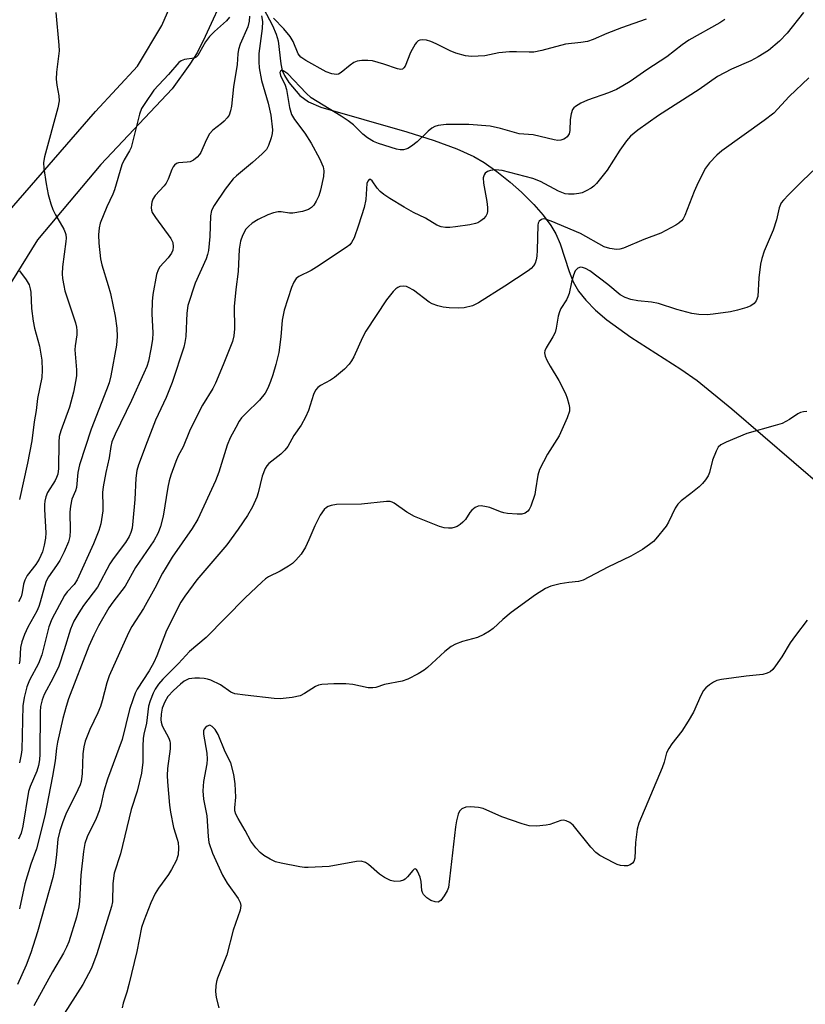
# Model space of a CAD drawing. Units: inches. Extents: x 1309765 to 1315765, y 549447 to 553447.
# Drawn here: x 1309914 to 1310104, y 552772 to 553011 of the extents above; entities that cross this region are included whole.
import ezdxf

# ---------------------------------------------------------------- set-up
doc = ezdxf.new("R2010")
doc.units = ezdxf.units.IN
doc.header["$MEASUREMENT"] = 0
for name, color, linetype in [('HYDRO-Single Line Stream', 4, 'Continuous'), ('TRANS-Road', 130, 'Continuous'), ('Undefined', 1, 'Continuous')]:
    doc.layers.add(name, color=color, linetype=linetype)

msp = doc.modelspace()

# ---------------------------------------------------------------- linework, layer by layer
at = {"layer": 'HYDRO-Single Line Stream'}
msp.add_lwpolyline([(1309971.95, 553014.82), (1309974.9, 553009.27), (1309975.78, 553007.19), (1309976.27, 553005.59), (1309976.87, 553000.02), (1309977.2, 552998.38), (1309977.74, 552997.16), (1309978.8, 552995.5), (1309981.51, 552992.3), (1309983.59, 552990.83), (1309986.59, 552989.5), (1310007.46, 552983.55), (1310014.05, 552981.45), (1310019.57, 552979.42), (1310023.7, 552977.55), (1310026.22, 552976.07), (1310029.31, 552973.91), (1310032.5, 552971.35), (1310035.28, 552968.85), (1310038.22, 552965.92), (1310040.51, 552963.32), (1310042.4, 552960.81), (1310043.62, 552958.77), (1310044.62, 552956.36), (1310046.8, 552949.66), (1310047.81, 552947.1), (1310049.13, 552944.87), (1310050.86, 552942.69), (1310053.23, 552940.29), (1310055.96, 552937.96), (1310061.76, 552933.76), (1310073.93, 552925.96), (1310077.9, 552923.2), (1310086.31, 552916.34), (1310108.81, 552896.95)], dxfattribs=at)
at = {"layer": 'TRANS-Road'}
for points in [[(1309800.32, 552763.52), (1309812.73, 552784.16), (1309863.16, 552873), (1309867.73, 552880.55), (1309870.57, 552884.74), (1309876.59, 552892.23), (1309879.17, 552896.88), (1309882.19, 552903.77), (1309886.97, 552917.92), (1309891.87, 552930.79), (1309896.75, 552941.99), (1309898.41, 552945.11), (1309900.64, 552948.81), (1309910.48, 552963.83), (1309931.93, 552988.49), (1309942.12, 552999.47), (1309948.01, 553009.31), (1309956.84, 553029.56), (1309959.83, 553034.28), (1309967.5, 553053.82), (1309976.57, 553084.29), (1309998.86, 553153.71)], [(1310008.83, 553149.88), (1310001.79, 553129.79), (1309981.17, 553058.23), (1309971.6, 553032.57), (1309966.43, 553023.22), (1309963.42, 553017.39), (1309958.55, 553006.61), (1309956.59, 553002.66), (1309954.84, 552999.96), (1309950.49, 552993.93), (1309933.18, 552975.56), (1309917.82, 552957.35), (1309911.35, 552946.91), (1309902.44, 552929.32), (1309891.37, 552897.62), (1309885, 552885.49), (1309882.51, 552882.14), (1309874.37, 552873.93), (1309865.52, 552858.28), (1309836.55, 552804.1), (1309821.22, 552779.51), (1309811.22, 552761.9)]]:
    msp.add_lwpolyline(points, dxfattribs=at)
at = {"layer": 'Undefined'}
for points, elevation in [([(1309922.31, 553012.43), (1309923, 553004.56), (1309923.07, 553003.14), (1309922.47, 552997.96), (1309922.39, 552996.28), (1309922.55, 552994.83), (1309923.06, 552992.28), (1309923.11, 552991.03), (1309922.79, 552989.37), (1309919.55, 552977.47), (1309919.29, 552976.07), (1309919.37, 552974.63), (1309919.93, 552970.93), (1309920.47, 552968.29), (1309921.08, 552966.08), (1309921.58, 552964.72), (1309922.18, 552963.39), (1309924.23, 552959.9), (1309924.59, 552959.13), (1309924.75, 552958.59), (1309924.82, 552957.74), (1309924.76, 552956.9), (1309923.92, 552950.77), (1309923.86, 552949.05), (1309923.93, 552947.92), (1309924.2, 552946.25), (1309924.51, 552944.94), (1309927.1, 552937.21), (1309927.34, 552936.12), (1309927.41, 552935.32), (1309927.36, 552934.31), (1309926.98, 552931.62), (1309926.93, 552930.61), (1309927.35, 552925.83), (1309927.32, 552924.45), (1309927.19, 552923.35), (1309926.55, 552920.35), (1309925.6, 552916.71), (1309923.51, 552910.98), (1309923.12, 552909.6), (1309923, 552908.26), (1309922.97, 552901.9), (1309922.79, 552900.47), (1309922.5, 552899.69), (1309922.11, 552898.93), (1309920.28, 552896.05), (1309919.87, 552895.02), (1309919.6, 552893.95), (1309919.51, 552893.1), (1309919.52, 552891.94), (1309919.88, 552886.29), (1309919.77, 552884.94), (1309919.49, 552883.27), (1309919.04, 552881.64), (1309918.26, 552879.84), (1309917.44, 552878.59), (1309915.37, 552875.91), (1309914.75, 552874.82), (1309914.43, 552873.79), (1309914.17, 552871.8), (1309913.86, 552870.71), (1309913.23, 552869.53)], 328), ([(1310104.55, 552865.05), (1310101.76, 552861.39), (1310100.47, 552859.57), (1310098.38, 552856.22), (1310096.92, 552854.04), (1310096.22, 552853.14), (1310095.61, 552852.59), (1310094.89, 552852.22), (1310093.8, 552851.94), (1310089.74, 552851.49), (1310083.79, 552850.67), (1310082.64, 552850.42), (1310081.85, 552850.08), (1310080.88, 552849.43), (1310079.98, 552848.69), (1310079.42, 552848.04), (1310078.75, 552846.78), (1310076.98, 552842.81), (1310075.72, 552840.56), (1310074.19, 552838.14), (1310071.75, 552835.13), (1310070.99, 552833.92), (1310070.48, 552832.92), (1310069.9, 552830.68), (1310069.41, 552829.27), (1310063.69, 552815.87), (1310063.36, 552814.43), (1310062.92, 552811.17), (1310062.74, 552807.35), (1310062.54, 552806.58), (1310062.23, 552806.18), (1310061.6, 552805.72), (1310060.95, 552805.51), (1310060.14, 552805.47), (1310059.31, 552805.57), (1310058.48, 552805.83), (1310057.66, 552806.2), (1310054.23, 552808.02), (1310053.31, 552808.73), (1310052.11, 552810.02), (1310047.83, 552815.33), (1310046.99, 552816), (1310046.07, 552816.45), (1310045.57, 552816.54), (1310044.79, 552816.5), (1310042.11, 552815.54), (1310041.26, 552815.35), (1310038.89, 552815.15), (1310037.12, 552815.19), (1310035.45, 552815.65), (1310030.53, 552817.41), (1310025.95, 552819.41), (1310024.85, 552819.65), (1310022.88, 552819.79), (1310021.79, 552819.71), (1310020.8, 552819.29), (1310020.25, 552818.75), (1310019.92, 552818.02), (1310019.47, 552816.4), (1310019.23, 552814.96), (1310017.53, 552800.24), (1310017.26, 552799.42), (1310016.54, 552798.19), (1310015.68, 552797.11), (1310015.08, 552796.72), (1310014.36, 552796.74), (1310013.31, 552797.13), (1310012.34, 552797.72), (1310011.51, 552798.53), (1310011.22, 552799.01), (1310011.07, 552799.55), (1310010.93, 552801.74), (1310010.69, 552802.77), (1310010.02, 552804.25), (1310009.76, 552804.6), (1310009.48, 552804.77), (1310009.19, 552804.67), (1310008.87, 552804.41), (1310007.59, 552802.8), (1310007.05, 552802.28), (1310006.6, 552802.04), (1310005.84, 552801.81), (1310004.51, 552801.69), (1310003.49, 552801.95), (1310002.02, 552802.69), (1310000.85, 552803.51), (1309998.15, 552805.86), (1309997.41, 552806.28), (1309996.37, 552806.61), (1309995.25, 552806.59), (1309988.6, 552805.35), (1309983.52, 552805.06), (1309982.63, 552805.08), (1309981.51, 552805.23), (1309976.97, 552806.13), (1309975.62, 552806.47), (1309974.29, 552807.08), (1309972.76, 552808.01), (1309971.85, 552808.76), (1309970.85, 552809.83), (1309969.62, 552811.46), (1309968.2, 552814.07), (1309966.5, 552816.96), (1309965.98, 552818.02), (1309965.73, 552818.84), (1309965.7, 552819.61), (1309965.94, 552822.19), (1309965.82, 552825.36), (1309965.45, 552827.66), (1309964.75, 552830.49), (1309963.39, 552833.15), (1309961.71, 552837.39), (1309960.99, 552838.57), (1309960.23, 552839.32), (1309959.62, 552839.59), (1309959, 552839.38), (1309958.61, 552839.07), (1309958.31, 552838.68), (1309958.14, 552838.22), (1309958.12, 552837.44), (1309958.93, 552832.84), (1309959.02, 552831.4), (1309958.9, 552830.24), (1309958.12, 552825.95), (1309957.99, 552823.72), (1309958.15, 552821.67), (1309958.93, 552817.66), (1309959.23, 552812.62), (1309959.41, 552811.19), (1309960.32, 552808.6), (1309962.76, 552803.23), (1309963.88, 552801.28), (1309966.54, 552797.55), (1309966.99, 552796.61), (1309967.15, 552795.88), (1309967, 552794.79), (1309965.34, 552789.92), (1309963.78, 552783.92), (1309961.51, 552778.26), (1309961.28, 552777.44), (1309961.11, 552776.37), (1309961.04, 552775.02), (1309961.22, 552773.61), (1309961.86, 552771.06)], 310)]:
    msp.add_lwpolyline(points, dxfattribs=dict(at, elevation=elevation))
for points in [[(1310103.64, 553012.48, 318), (1310099.68, 553007.46, 318), (1310097.88, 553005.48, 318), (1310095.22, 553003.25, 318), (1310092.71, 553001.68, 318), (1310090.87, 553000.72, 318), (1310086.17, 552998.75, 318), (1310082.83, 552996.9, 318), (1310078.39, 552993.76, 318), (1310068.53, 552987.48, 318), (1310063.52, 552983.9, 318), (1310061.74, 552982.43, 318), (1310060.77, 552981.35, 318), (1310059.15, 552979.07, 318), (1310056.08, 552974.25, 318), (1310053.46, 552971.02, 318), (1310052.84, 552970.38, 318), (1310052.18, 552969.87, 318), (1310050.99, 552969.18, 318), (1310049.99, 552968.74, 318), (1310049.18, 552968.55, 318), (1310048.06, 552968.44, 318), (1310046.66, 552968.42, 318), (1310045.83, 552968.51, 318), (1310044.24, 552969.11, 318), (1310039.9, 552971.46, 318), (1310038.04, 552972.2, 318), (1310030.6, 552974.14, 318), (1310028.93, 552974.3, 318), (1310027.77, 552974.15, 318), (1310027.05, 552973.88, 318), (1310026.45, 552973.48, 318), (1310026.17, 552973.09, 318), (1310025.98, 552972.33, 318), (1310026.02, 552971.09, 318), (1310026.83, 552966.65, 318), (1310027.01, 552965.17, 318), (1310027.02, 552964.29, 318), (1310026.94, 552963.74, 318), (1310026.59, 552963.04, 318), (1310026.04, 552962.44, 318), (1310025.39, 552961.91, 318), (1310024.67, 552961.48, 318), (1310024.14, 552961.29, 318), (1310022.73, 552960.99, 318), (1310019.29, 552960.45, 318), (1310017.9, 552960.3, 318), (1310016.8, 552960.28, 318), (1310015.74, 552960.49, 318), (1310014.74, 552960.92, 318), (1310011.96, 552962.62, 318), (1310009.1, 552963.99, 318), (1310006.82, 552965.23, 318), (1310003.36, 552967.35, 318), (1310001.89, 552968.3, 318), (1310000.98, 552969.01, 318), (1310000.23, 552969.89, 318), (1309999.06, 552971.62, 318), (1309998.61, 552971.96, 318), (1309998.33, 552971.95, 318), (1309997.95, 552971.58, 318), (1309997.71, 552970.95, 318), (1309997.47, 552967.13, 318), (1309997.06, 552965.14, 318), (1309995.76, 552960.86, 318), (1309994.66, 552957.84, 318), (1309994.06, 552956.65, 318), (1309993.59, 552956.12, 318), (1309992.7, 552955.43, 318), (1309985.5, 552950.67, 318), (1309984.23, 552949.92, 318), (1309981.24, 552948.41, 318), (1309980.64, 552947.91, 318), (1309980.02, 552947.08, 318), (1309979.47, 552945.78, 318), (1309977.7, 552940.25, 318), (1309977.24, 552937.82, 318), (1309976.89, 552933.82, 318), (1309976.36, 552929.97, 318), (1309975.65, 552927.07, 318), (1309974.93, 552924.56, 318), (1309974.38, 552922.93, 318), (1309973.74, 552921.36, 318), (1309973.06, 552920.16, 318), (1309971.71, 552918.43, 318), (1309968.36, 552915.19, 318), (1309967.38, 552914.14, 318), (1309966.8, 552913.32, 318), (1309965.95, 552911.84, 318), (1309964.61, 552909.32, 318), (1309963.85, 552907.53, 318), (1309961.81, 552901, 318), (1309961.02, 552898.9, 318), (1309956.73, 552889.56, 318), (1309955.4, 552887.33, 318), (1309950.55, 552880.33, 318), (1309949.03, 552877.95, 318), (1309948.17, 552876.5, 318), (1309946.32, 552872.88, 318), (1309943.56, 552867.95, 318), (1309940.74, 552863.58, 318), (1309939.96, 552862.01, 318), (1309935.26, 552851.62, 318), (1309934.69, 552849.86, 318), (1309933.57, 552845.48, 318), (1309933.16, 552844.16, 318), (1309932.52, 552842.65, 318), (1309930.52, 552838.53, 318), (1309929.43, 552835.7, 318), (1309929.12, 552834.34, 318), (1309928.87, 552832.68, 318), (1309928.68, 552827.84, 318), (1309928.41, 552825.96, 318), (1309928.17, 552825.16, 318), (1309927.66, 552823.94, 318), (1309924.72, 552818.02, 318), (1309923.97, 552816.16, 318), (1309923.26, 552813.98, 318), (1309922.81, 552811.94, 318), (1309922.48, 552808.23, 318), (1309922.14, 552805.59, 318), (1309921.54, 552802.7, 318), (1309917.84, 552789.52, 318), (1309916.22, 552784.42, 318), (1309915.12, 552781.42, 318), (1309912.96, 552776.69, 318)], [(1309972.18, 553011.63, 322), (1309972.46, 553010.26, 322), (1309972.39, 553008.62, 322), (1309971.58, 553002.49, 322), (1309971.54, 553000.48, 322), (1309971.6, 552999.06, 322), (1309972.17, 552995.93, 322), (1309973.81, 552990.48, 322), (1309974.45, 552987.54, 322), (1309974.86, 552984.01, 322), (1309974.8, 552983.15, 322), (1309974.55, 552982.07, 322), (1309973.92, 552980.22, 322), (1309973.38, 552979.26, 322), (1309972.38, 552978.21, 322), (1309969.97, 552976.05, 322), (1309966.12, 552972.88, 322), (1309965.31, 552972.08, 322), (1309963.41, 552969.65, 322), (1309960.68, 552965.62, 322), (1309960.05, 552964.44, 322), (1309959.78, 552963.14, 322), (1309959.68, 552958.16, 322), (1309959.37, 552954.75, 322), (1309959.12, 552953.77, 322), (1309958.73, 552952.72, 322), (1309956.12, 552946.85, 322), (1309954.35, 552941.37, 322), (1309954.09, 552939.53, 322), (1309953.84, 552933.91, 322), (1309953.61, 552932.45, 322), (1309953.33, 552931.29, 322), (1309950.56, 552922.75, 322), (1309949.03, 552919.12, 322), (1309946.46, 552913.6, 322), (1309944.42, 552908.37, 322), (1309942.38, 552902.74, 322), (1309941.98, 552901.41, 322), (1309941.7, 552899.52, 322), (1309941.43, 552894.32, 322), (1309941.01, 552889.07, 322), (1309940.79, 552887.36, 322), (1309940.53, 552886.37, 322), (1309940.09, 552885.38, 322), (1309939.16, 552883.89, 322), (1309936.17, 552879.94, 322), (1309935.37, 552878.74, 322), (1309932.4, 552873.11, 322), (1309929, 552868.62, 322), (1309927.88, 552866.89, 322), (1309926.68, 552864.86, 322), (1309925.82, 552862.92, 322), (1309924.35, 552857.9, 322), (1309923.05, 552853.96, 322), (1309921.67, 552851.06, 322), (1309919.47, 552847.02, 322), (1309918.97, 552845.74, 322), (1309918.59, 552844.18, 322), (1309918.47, 552842.87, 322), (1309918.43, 552832.62, 322), (1309918.32, 552831.22, 322), (1309918.09, 552829.84, 322), (1309917.67, 552828.46, 322), (1309916.06, 552824.75, 322), (1309915.65, 552823.51, 322), (1309914.29, 552815.15, 322), (1309913.87, 552813.43, 322), (1309913.25, 552811.98, 322)], [(1309964.45, 553011.29, 326), (1309963.74, 553010.46, 326), (1309960.76, 553007.85, 326), (1309959.58, 553006.65, 326), (1309958.62, 553005.35, 326), (1309957.19, 553002.74, 326), (1309956.72, 553002.04, 326), (1309956.34, 553001.66, 326), (1309955.87, 553001.42, 326), (1309953.52, 553001.03, 326), (1309952.74, 553000.73, 326), (1309952.15, 553000.31, 326), (1309949.66, 552997.39, 326), (1309946.11, 552993.59, 326), (1309943.89, 552990.42, 326), (1309943.12, 552989.14, 326), (1309942.6, 552987.81, 326), (1309940.56, 552979.74, 326), (1309940.2, 552978.95, 326), (1309938.91, 552976.71, 326), (1309938.35, 552975.55, 326), (1309936.56, 552969.47, 326), (1309936.12, 552968.38, 326), (1309934.64, 552965.35, 326), (1309933.06, 552961.34, 326), (1309932.79, 552960.22, 326), (1309932.69, 552958.51, 326), (1309932.7, 552956.49, 326), (1309933.11, 552952.69, 326), (1309933.45, 552951.28, 326), (1309935.03, 552946.23, 326), (1309935.53, 552944.29, 326), (1309936.71, 552938.79, 326), (1309937.09, 552935.91, 326), (1309937.16, 552933.91, 326), (1309936.99, 552931.76, 326), (1309935.66, 552924.37, 326), (1309935.2, 552922.66, 326), (1309934.63, 552920.96, 326), (1309930.84, 552911.37, 326), (1309928, 552902.76, 326), (1309927.65, 552900.86, 326), (1309927.28, 552897.26, 326), (1309927.03, 552896.43, 326), (1309926.18, 552894.4, 326), (1309925.82, 552892.74, 326), (1309925.71, 552891.29, 326), (1309925.81, 552886.83, 326), (1309925.67, 552885.37, 326), (1309925.36, 552884.08, 326), (1309924.33, 552881.65, 326), (1309923.24, 552879.57, 326), (1309922.48, 552878.32, 326), (1309920.52, 552875.61, 326), (1309919.96, 552874.58, 326), (1309919.51, 552873.23, 326), (1309918.51, 552869.42, 326), (1309918.16, 552868.36, 326), (1309917.66, 552867.3, 326), (1309915.48, 552863.39, 326), (1309914.71, 552861.63, 326), (1309914.03, 552859.81, 326), (1309913.7, 552858.49, 326), (1309913.55, 552855.33, 326), (1309913.43, 552854.5, 326)], [(1309969.26, 553011.6, 324), (1309969.24, 553010.36, 324), (1309968.84, 553009.01, 324), (1309967.04, 553004.8, 324), (1309966.6, 553003.51, 324), (1309966.44, 553002.47, 324), (1309966.27, 552999.83, 324), (1309965.42, 552994.46, 324), (1309964.89, 552989.73, 324), (1309964.66, 552988.62, 324), (1309964.31, 552987.59, 324), (1309963.88, 552986.9, 324), (1309963.15, 552986.08, 324), (1309962.51, 552985.51, 324), (1309960.38, 552983.89, 324), (1309959.58, 552983.06, 324), (1309958.73, 552981.52, 324), (1309957.46, 552978.51, 324), (1309957.16, 552978.01, 324), (1309956.58, 552977.37, 324), (1309955.66, 552976.66, 324), (1309954.9, 552976.28, 324), (1309954.12, 552976.14, 324), (1309952.03, 552975.97, 324), (1309951.58, 552975.81, 324), (1309951.09, 552975.46, 324), (1309950.78, 552975.06, 324), (1309950.41, 552974.37, 324), (1309949.52, 552972.04, 324), (1309949.05, 552971.05, 324), (1309948.56, 552970.4, 324), (1309946.42, 552968.07, 324), (1309945.86, 552967.16, 324), (1309945.57, 552966.43, 324), (1309945.47, 552965.88, 324), (1309945.45, 552965.06, 324), (1309945.53, 552964.51, 324), (1309945.7, 552963.98, 324), (1309946.46, 552962.74, 324), (1309950.23, 552957.68, 324), (1309950.7, 552956.65, 324), (1309950.78, 552955.6, 324), (1309950.66, 552954.81, 324), (1309950.34, 552954.09, 324), (1309949.55, 552952.99, 324), (1309947.55, 552950.78, 324), (1309947.12, 552950.02, 324), (1309946.74, 552948.91, 324), (1309945.87, 552944.1, 324), (1309945.67, 552942.35, 324), (1309945.58, 552939.4, 324), (1309945.81, 552934.78, 324), (1309945.73, 552933.17, 324), (1309945.35, 552930.81, 324), (1309944.75, 552927.88, 324), (1309944.34, 552926.59, 324), (1309943.67, 552925.02, 324), (1309940.62, 552918.37, 324), (1309936.67, 552910.19, 324), (1309935.92, 552908.32, 324), (1309935.65, 552907.18, 324), (1309935.22, 552904.45, 324), (1309934.42, 552900.89, 324), (1309933.78, 552897.46, 324), (1309933.66, 552896.07, 324), (1309933.74, 552892.71, 324), (1309933.68, 552891.58, 324), (1309933.2, 552888.48, 324), (1309932.75, 552886.86, 324), (1309931.41, 552883.63, 324), (1309927.51, 552874.86, 324), (1309926.76, 552873.76, 324), (1309925.07, 552871.94, 324), (1309924.42, 552871.09, 324), (1309921.33, 552865.36, 324), (1309920.62, 552863.45, 324), (1309918.87, 552856.68, 324), (1309918.52, 552855.59, 324), (1309918.06, 552854.57, 324), (1309915.95, 552850.53, 324), (1309915.28, 552848.93, 324), (1309914.65, 552846.36, 324), (1309914.32, 552844.33, 324), (1309914.05, 552833.63, 324), (1309913.92, 552832.48, 324), (1309913.51, 552830.47, 324)], [(1310084.56, 553010.74, 320), (1310083.37, 553009.97, 320), (1310075.84, 553005.77, 320), (1310074.23, 553004.63, 320), (1310070.54, 553001.73, 320), (1310065.67, 552998.55, 320), (1310061.65, 552995.74, 320), (1310059.88, 552994.64, 320), (1310058.32, 552993.78, 320), (1310056.4, 552992.96, 320), (1310051.25, 552991.23, 320), (1310049.66, 552990.44, 320), (1310048.4, 552989.69, 320), (1310047.97, 552989.34, 320), (1310047.66, 552988.92, 320), (1310047.29, 552987.91, 320), (1310047.08, 552986.5, 320), (1310047.03, 552983.81, 320), (1310046.8, 552983.01, 320), (1310046.34, 552982.34, 320), (1310045.95, 552981.98, 320), (1310045.51, 552981.72, 320), (1310044.8, 552981.51, 320), (1310044.05, 552981.45, 320), (1310043.2, 552981.55, 320), (1310038.09, 552982.77, 320), (1310034.66, 552983.02, 320), (1310030.17, 552984.33, 320), (1310027.63, 552984.9, 320), (1310022.46, 552985.29, 320), (1310016.98, 552985.31, 320), (1310015.02, 552985.03, 320), (1310014.22, 552984.8, 320), (1310013.48, 552984.43, 320), (1310012.61, 552983.71, 320), (1310009.94, 552981.1, 320), (1310008.61, 552980.06, 320), (1310007.68, 552979.48, 320), (1310007.19, 552979.28, 320), (1310006.65, 552979.18, 320), (1310005.8, 552979.19, 320), (1310004.93, 552979.34, 320), (1310000.61, 552980.65, 320), (1309999.38, 552981.2, 320), (1309997.9, 552982.05, 320), (1309996.77, 552982.93, 320), (1309994.49, 552985.19, 320), (1309993.21, 552986.18, 320), (1309991.53, 552987.28, 320), (1309984.21, 552991.77, 320), (1309983.01, 552992.88, 320), (1309978.54, 552997.58, 320), (1309977.87, 552998.1, 320), (1309977.43, 552998.33, 320), (1309977.05, 552998.39, 320), (1309976.78, 552998.25, 320), (1309976.67, 552997.9, 320), (1309976.79, 552997.17, 320), (1309977.91, 552994.85, 320), (1309978.28, 552993.78, 320), (1309979.01, 552989.38, 320), (1309979.5, 552987.73, 320), (1309980.21, 552986.47, 320), (1309982.67, 552983.17, 320), (1309984.25, 552980.8, 320), (1309986.28, 552977.07, 320), (1309987.14, 552975.06, 320), (1309987.33, 552974.03, 320), (1309987.25, 552972.68, 320), (1309986.47, 552969.36, 320), (1309986.07, 552968.02, 320), (1309985.49, 552966.72, 320), (1309984.9, 552965.77, 320), (1309984.29, 552965.16, 320), (1309983.57, 552964.68, 320), (1309982.17, 552964.23, 320), (1309979.82, 552963.82, 320), (1309978.95, 552963.83, 320), (1309977, 552964.15, 320), (1309976.21, 552964.13, 320), (1309975.09, 552963.85, 320), (1309973.7, 552963.35, 320), (1309971.36, 552962.26, 320), (1309969.9, 552961.34, 320), (1309969.01, 552960.56, 320), (1309968.43, 552959.89, 320), (1309967.59, 552958.37, 320), (1309967.09, 552957.01, 320), (1309966.76, 552955.05, 320), (1309966.55, 552949.66, 320), (1309965.97, 552945.27, 320), (1309965.58, 552941.16, 320), (1309965.67, 552935.74, 320), (1309965.46, 552934.03, 320), (1309965.13, 552932.64, 320), (1309962.92, 552927.03, 320), (1309961.03, 552922.54, 320), (1309960.39, 552921.3, 320), (1309957.9, 552917.22, 320), (1309956.94, 552915.4, 320), (1309954.7, 552910.89, 320), (1309953.18, 552907.13, 320), (1309952.01, 552904.93, 320), (1309951.44, 552903.57, 320), (1309950.2, 552900.25, 320), (1309949.79, 552898.91, 320), (1309949.46, 552897.34, 320), (1309948.32, 552890.3, 320), (1309947.72, 552887.78, 320), (1309947.13, 552886.23, 320), (1309946.07, 552884.31, 320), (1309941.65, 552877.87, 320), (1309939.14, 552873.3, 320), (1309936.1, 552869.41, 320), (1309935.14, 552868.04, 320), (1309932.69, 552863.7, 320), (1309931.54, 552861.48, 320), (1309930.31, 552858.79, 320), (1309925.4, 552846, 320), (1309924.77, 552844.12, 320), (1309924, 552841.26, 320), (1309922.71, 552835.47, 320), (1309922.47, 552834.02, 320), (1309922.14, 552830.94, 320), (1309921.53, 552827.27, 320), (1309919.63, 552817.65, 320), (1309917.57, 552809.64, 320), (1309916.22, 552805.9, 320), (1309914.81, 552801.17, 320), (1309913.52, 552795.11, 320)], [(1310065.54, 553010.88, 322), (1310059.56, 553008.78, 322), (1310055.99, 553007.36, 322), (1310052.63, 553005.9, 322), (1310051.31, 553005.46, 322), (1310049.68, 553005.15, 322), (1310045.92, 553004.8, 322), (1310040.21, 553003.25, 322), (1310038.26, 553002.87, 322), (1310037.14, 553002.81, 322), (1310034.02, 553002.96, 322), (1310032.33, 553002.89, 322), (1310029.8, 553002.65, 322), (1310026.39, 553001.96, 322), (1310023.14, 553001.81, 322), (1310021.67, 553001.96, 322), (1310019.36, 553002.58, 322), (1310017.99, 553003.13, 322), (1310014.55, 553004.86, 322), (1310013.26, 553005.43, 322), (1310012.22, 553005.77, 322), (1310011.15, 553005.84, 322), (1310010.64, 553005.75, 322), (1310010.18, 553005.55, 322), (1310009.79, 553005.21, 322), (1310009.45, 553004.78, 322), (1310008.32, 553002.74, 322), (1310007.02, 552999.42, 322), (1310006.73, 552999, 322), (1310006.4, 552998.75, 322), (1310006, 552998.67, 322), (1310005.21, 552998.79, 322), (1310001.84, 552999.96, 322), (1309999.11, 553000.7, 322), (1309997.98, 553000.83, 322), (1309996.54, 553000.78, 322), (1309995.41, 553000.63, 322), (1309994.62, 553000.35, 322), (1309993.68, 552999.7, 322), (1309991.51, 552997.91, 322), (1309990.85, 552997.53, 322), (1309990.36, 552997.43, 322), (1309989.27, 552997.58, 322), (1309987.9, 552998.07, 322), (1309982.91, 553000.84, 322), (1309981.77, 553001.62, 322), (1309981.12, 553002.47, 322), (1309979.89, 553005.42, 322), (1309979.11, 553006.66, 322), (1309977.57, 553008.49, 322), (1309975.13, 553011.09, 322)], [(1310104.93, 552996.59, 316), (1310100.16, 552992.12, 316), (1310096.45, 552988.08, 316), (1310094.17, 552986.29, 316), (1310083.85, 552978.9, 316), (1310082.64, 552977.88, 316), (1310080.88, 552976.04, 316), (1310079.88, 552974.67, 316), (1310078.16, 552971.23, 316), (1310077.18, 552969.07, 316), (1310074.88, 552963.21, 316), (1310074.47, 552962.43, 316), (1310074.09, 552961.93, 316), (1310073.43, 552961.39, 316), (1310072.69, 552960.92, 316), (1310069.09, 552958.91, 316), (1310064.91, 552957.39, 316), (1310059.97, 552955.32, 316), (1310059.15, 552955.08, 316), (1310058.34, 552955.01, 316), (1310056.69, 552955.22, 316), (1310055.35, 552955.63, 316), (1310049.61, 552958.83, 316), (1310042.45, 552961.89, 316), (1310041.07, 552962.34, 316), (1310040.54, 552962.38, 316), (1310040.09, 552962.26, 316), (1310039.56, 552961.85, 316), (1310039.33, 552961.4, 316), (1310039.21, 552960.86, 316), (1310039.09, 552954.78, 316), (1310038.99, 552953.36, 316), (1310038.84, 552952.49, 316), (1310038.57, 552951.7, 316), (1310038.18, 552951.04, 316), (1310037.59, 552950.4, 316), (1310036.91, 552949.83, 316), (1310031.21, 552946.06, 316), (1310024.87, 552942.02, 316), (1310023.38, 552941.3, 316), (1310021.39, 552940.85, 316), (1310019.97, 552940.76, 316), (1310017.72, 552940.83, 316), (1310016.24, 552941.03, 316), (1310014.96, 552941.35, 316), (1310013.62, 552941.84, 316), (1310012.88, 552942.23, 316), (1310009.03, 552945.08, 316), (1310007.87, 552945.8, 316), (1310007.36, 552945.99, 316), (1310006.53, 552946.11, 316), (1310005.73, 552946.01, 316), (1310005.23, 552945.77, 316), (1310004.77, 552945.43, 316), (1310004.17, 552944.82, 316), (1310002.53, 552942.77, 316), (1309997.52, 552935.17, 316), (1309996.66, 552933.66, 316), (1309994.57, 552928.96, 316), (1309994.05, 552928, 316), (1309993.46, 552927.14, 316), (1309992.31, 552925.94, 316), (1309989.88, 552923.92, 316), (1309988.94, 552923.27, 316), (1309986.49, 552921.98, 316), (1309985.86, 552921.49, 316), (1309985.33, 552920.87, 316), (1309984.81, 552919.84, 316), (1309983.56, 552915.92, 316), (1309982.88, 552914.35, 316), (1309981.8, 552912.4, 316), (1309980.06, 552909.85, 316), (1309978.55, 552907.18, 316), (1309977.88, 552906.3, 316), (1309976.91, 552905.34, 316), (1309974.01, 552903.12, 316), (1309973.51, 552902.54, 316), (1309973.08, 552901.88, 316), (1309972.34, 552900.02, 316), (1309971.41, 552895.99, 316), (1309971.06, 552894.88, 316), (1309969.97, 552892.55, 316), (1309968.77, 552890.5, 316), (1309966.57, 552887.19, 316), (1309963.8, 552883.37, 316), (1309956.54, 552874.87, 316), (1309953.56, 552870.91, 316), (1309952.59, 552869.46, 316), (1309949.11, 552862.55, 316), (1309946.79, 552856.45, 316), (1309946.1, 552854.85, 316), (1309944.95, 552852.83, 316), (1309942.02, 552848.31, 316), (1309941.54, 552847.36, 316), (1309941.02, 552846.03, 316), (1309940.17, 552843.39, 316), (1309938.43, 552836.12, 316), (1309934.85, 552826.55, 316), (1309933.97, 552823.6, 316), (1309933.2, 552820.18, 316), (1309932.83, 552818.83, 316), (1309932.1, 552817, 316), (1309929.88, 552812.5, 316), (1309929.32, 552810.89, 316), (1309928.99, 552809.01, 316), (1309928.36, 552803.26, 316), (1309928, 552796.9, 316), (1309927.85, 552795.54, 316), (1309927.28, 552793.06, 316), (1309925.43, 552787.08, 316), (1309924.92, 552785.75, 316), (1309924.19, 552784.29, 316), (1309921.53, 552779.83, 316), (1309916.94, 552771.56, 316)], [(1310106.77, 552974.79, 314), (1310103.41, 552971.62, 314), (1310100.03, 552968.25, 314), (1310098.8, 552966.96, 314), (1310098.28, 552966.26, 314), (1310097.77, 552965.05, 314), (1310097.1, 552962.17, 314), (1310096.29, 552959.68, 314), (1310094.11, 552954.54, 314), (1310093.54, 552952.82, 314), (1310093.25, 552951.41, 314), (1310092.86, 552948.14, 314), (1310092.56, 552943.61, 314), (1310092.17, 552942.57, 314), (1310091.67, 552941.91, 314), (1310090.88, 552941.33, 314), (1310089.89, 552940.9, 314), (1310087.66, 552940.24, 314), (1310085.95, 552939.86, 314), (1310081.8, 552939.3, 314), (1310080.31, 552939.17, 314), (1310078.32, 552939.25, 314), (1310076.62, 552939.48, 314), (1310072.96, 552940.45, 314), (1310068.52, 552941.87, 314), (1310066.83, 552942.18, 314), (1310063.46, 552942.51, 314), (1310061.77, 552942.88, 314), (1310060.41, 552943.31, 314), (1310059.22, 552944.02, 314), (1310056.21, 552946.46, 314), (1310051.85, 552949.78, 314), (1310050.83, 552950.36, 314), (1310050.07, 552950.65, 314), (1310049.58, 552950.7, 314), (1310048.97, 552950.45, 314), (1310048.31, 552949.77, 314), (1310047.87, 552948.78, 314), (1310047.4, 552947.08, 314), (1310046.79, 552944.29, 314), (1310046.54, 552943.49, 314), (1310046.16, 552942.75, 314), (1310044.8, 552940.66, 314), (1310044.46, 552939.9, 314), (1310044.19, 552938.79, 314), (1310043.71, 552935.94, 314), (1310043.41, 552934.84, 314), (1310042.9, 552933.83, 314), (1310041.26, 552931.14, 314), (1310040.93, 552930.39, 314), (1310040.83, 552929.9, 314), (1310040.97, 552929.15, 314), (1310041.41, 552928.16, 314), (1310042.24, 552926.67, 314), (1310044.36, 552923.23, 314), (1310045.94, 552920.03, 314), (1310046.36, 552918.92, 314), (1310046.75, 552917.5, 314), (1310046.9, 552916.65, 314), (1310046.87, 552915.81, 314), (1310046.31, 552914.15, 314), (1310044.38, 552909.79, 314), (1310041.54, 552905.36, 314), (1310039.63, 552901.64, 314), (1310039.22, 552900.27, 314), (1310038.69, 552896.66, 314), (1310038.46, 552895.58, 314), (1310037.51, 552892.75, 314), (1310037.15, 552891.96, 314), (1310036.84, 552891.51, 314), (1310036.12, 552891, 314), (1310035.36, 552890.82, 314), (1310034.2, 552890.8, 314), (1310031.83, 552890.97, 314), (1310030.95, 552891.1, 314), (1310030.13, 552891.32, 314), (1310027.58, 552892.37, 314), (1310026.81, 552892.61, 314), (1310025.48, 552892.83, 314), (1310024.72, 552892.77, 314), (1310024.05, 552892.44, 314), (1310023.24, 552891.77, 314), (1310022.73, 552891.17, 314), (1310021.66, 552889.53, 314), (1310021.06, 552888.88, 314), (1310020.38, 552888.29, 314), (1310019.65, 552887.81, 314), (1310019.15, 552887.61, 314), (1310018.37, 552887.42, 314), (1310017.56, 552887.37, 314), (1310016.47, 552887.49, 314), (1310015.41, 552887.78, 314), (1310009.32, 552890.21, 314), (1310007.42, 552891.24, 314), (1310004.35, 552893.49, 314), (1310003.86, 552893.74, 314), (1310003.39, 552893.86, 314), (1310002.48, 552893.84, 314), (1309996.44, 552893.19, 314), (1309990.4, 552893.1, 314), (1309989.08, 552892.91, 314), (1309988.35, 552892.66, 314), (1309987.95, 552892.41, 314), (1309987.43, 552891.94, 314), (1309986.45, 552890.54, 314), (1309985.1, 552887.99, 314), (1309983.7, 552884.56, 314), (1309982.83, 552882.79, 314), (1309981.81, 552881.12, 314), (1309980.52, 552879.61, 314), (1309979.7, 552878.83, 314), (1309978.73, 552878.15, 314), (1309976.68, 552876.94, 314), (1309973.89, 552875.56, 314), (1309973.19, 552875.09, 314), (1309972.3, 552874.33, 314), (1309968.19, 552870.53, 314), (1309958.73, 552860.85, 314), (1309954.69, 552857.51, 314), (1309952.06, 552854.57, 314), (1309948.28, 552850.81, 314), (1309947.18, 552849.53, 314), (1309946.42, 552848.34, 314), (1309945.91, 552847.34, 314), (1309945.2, 552845.52, 314), (1309944.81, 552844.21, 314), (1309944.27, 552840.12, 314), (1309943.68, 552837.47, 314), (1309943.52, 552836.39, 314), (1309943.39, 552834.49, 314), (1309943.38, 552830.61, 314), (1309943.08, 552828.01, 314), (1309941.99, 552823.58, 314), (1309940.58, 552819.17, 314), (1309937.97, 552808.43, 314), (1309936.46, 552803.69, 314), (1309936.14, 552801.25, 314), (1309936.01, 552796.74, 314), (1309935.82, 552795.65, 314), (1309935.52, 552794.55, 314), (1309932.28, 552784.18, 314), (1309930.94, 552780.71, 314), (1309928.83, 552776.75, 314), (1309922.53, 552766.87, 314)], [(1309913.48, 552949.79, 330), (1309915.08, 552947.64, 330), (1309915.79, 552946.4, 330), (1309916.1, 552945.42, 330), (1309916.23, 552944.65, 330), (1309916.38, 552940.65, 330), (1309916.79, 552937.59, 330), (1309917.14, 552935.93, 330), (1309918.36, 552931.5, 330), (1309918.88, 552928.17, 330), (1309919, 552925.69, 330), (1309918.9, 552923.95, 330), (1309917.85, 552918.83, 330), (1309917.53, 552915.96, 330), (1309917.08, 552913.21, 330), (1309916.47, 552908.61, 330), (1309915.45, 552903.19, 330), (1309913.5, 552894.37, 330)], [(1310104.45, 552915.7, 312), (1310103.65, 552915.61, 312), (1310102.94, 552915.43, 312), (1310102.28, 552915.1, 312), (1310100.29, 552913.73, 312), (1310098.51, 552912.82, 312), (1310096.83, 552912.27, 312), (1310089.89, 552910.33, 312), (1310084.91, 552908.25, 312), (1310083.6, 552907.58, 312), (1310082.99, 552907.03, 312), (1310082.45, 552906.05, 312), (1310081.63, 552903.88, 312), (1310080.86, 552900.87, 312), (1310080.51, 552900.11, 312), (1310079.89, 552899.14, 312), (1310079.16, 552898.25, 312), (1310078.34, 552897.46, 312), (1310076.34, 552895.8, 312), (1310073.99, 552894.01, 312), (1310073.15, 552893.22, 312), (1310072.53, 552892.25, 312), (1310070.9, 552888.86, 312), (1310070.35, 552887.91, 312), (1310067.86, 552884.78, 312), (1310067.25, 552884.17, 312), (1310066.31, 552883.43, 312), (1310064.59, 552882.24, 312), (1310061.77, 552880.59, 312), (1310056.23, 552877.94, 312), (1310050.19, 552874.78, 312), (1310049.11, 552874.43, 312), (1310046.71, 552874.25, 312), (1310044.68, 552873.87, 312), (1310042.39, 552873.31, 312), (1310041.07, 552872.77, 312), (1310038.7, 552871.22, 312), (1310032.72, 552866.95, 312), (1310030.72, 552865.26, 312), (1310028.42, 552863.08, 312), (1310027.54, 552862.4, 312), (1310026.09, 552861.59, 312), (1310024.57, 552860.89, 312), (1310020.92, 552859.89, 312), (1310019.27, 552859.25, 312), (1310018.22, 552858.73, 312), (1310016.66, 552857.5, 312), (1310012.5, 552853.63, 312), (1310011.64, 552852.92, 312), (1310010.19, 552852.03, 312), (1310007.66, 552850.74, 312), (1310006.31, 552850.3, 312), (1310002.06, 552849.47, 312), (1309999.91, 552848.78, 312), (1309999.19, 552848.64, 312), (1309998.05, 552848.71, 312), (1309994.36, 552849.47, 312), (1309992.64, 552849.68, 312), (1309989.77, 552849.67, 312), (1309986.81, 552849.48, 312), (1309986.05, 552849.28, 312), (1309985.33, 552848.96, 312), (1309982.62, 552847.27, 312), (1309981.6, 552846.75, 312), (1309979.63, 552846.3, 312), (1309976.73, 552845.97, 312), (1309975.27, 552846.06, 312), (1309968.23, 552846.86, 312), (1309965.73, 552847.25, 312), (1309964.74, 552847.66, 312), (1309962.24, 552849.42, 312), (1309959.93, 552850.51, 312), (1309959.12, 552850.78, 312), (1309958.3, 552850.94, 312), (1309957.18, 552851.03, 312), (1309956.02, 552851.02, 312), (1309954.58, 552850.82, 312), (1309954.07, 552850.65, 312), (1309953.4, 552850.28, 312), (1309952.51, 552849.58, 312), (1309950.81, 552848.03, 312), (1309949.46, 552846.54, 312), (1309948.74, 552845.31, 312), (1309948.11, 552843.74, 312), (1309947.83, 552842.32, 312), (1309947.76, 552840.88, 312), (1309947.84, 552840.31, 312), (1309948.09, 552839.49, 312), (1309949.71, 552836.49, 312), (1309949.96, 552835.76, 312), (1309950.04, 552835.27, 312), (1309950.01, 552833.91, 312), (1309949.39, 552829.07, 312), (1309949.3, 552827.42, 312), (1309949.35, 552825.88, 312), (1309949.86, 552820.22, 312), (1309950.1, 552818.52, 312), (1309950.88, 552814.78, 312), (1309951.77, 552811.98, 312), (1309951.95, 552811.16, 312), (1309952.04, 552809.86, 312), (1309951.94, 552808.21, 312), (1309951.84, 552807.67, 312), (1309951.56, 552806.89, 312), (1309950.39, 552804.64, 312), (1309949.61, 552803.42, 312), (1309947.17, 552800.07, 312), (1309946.42, 552798.83, 312), (1309945.35, 552796.5, 312), (1309943.61, 552792.14, 312), (1309943.12, 552790.57, 312), (1309941.92, 552784.7, 312), (1309940.02, 552776.7, 312), (1309939.53, 552774.88, 312), (1309938.61, 552772.21, 312), (1309938.39, 552771.03, 312)]]:
    msp.add_polyline3d(points, dxfattribs=at)

doc.saveas('drawing.dxf')
